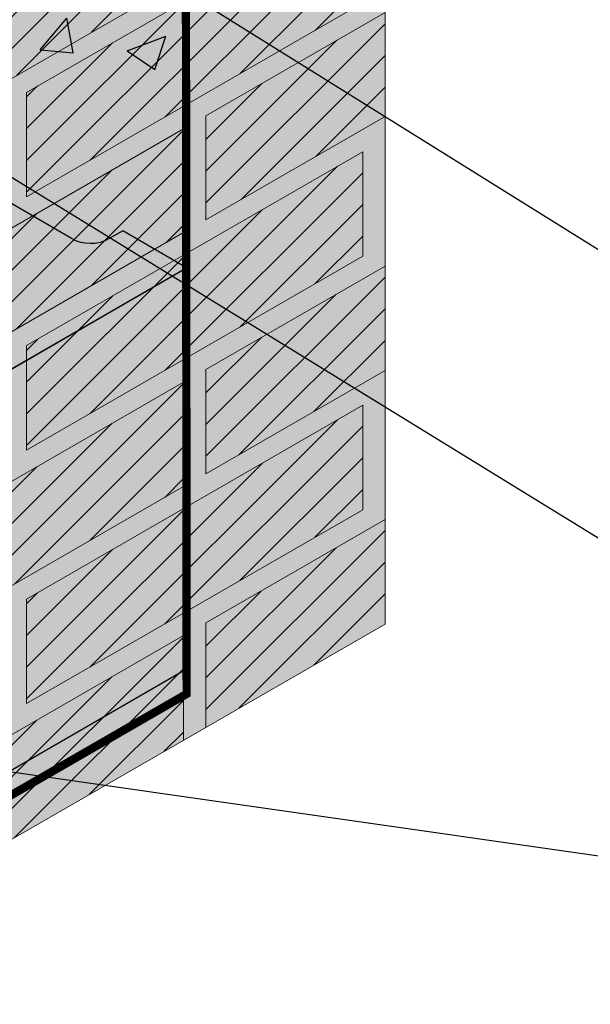
# Model space of a CAD drawing. Extents: x 461.6 to 512.6, y 59.2 to 125.2.
# Drawn here: x 489.2 to 494.3, y 101.7 to 110.7 of the extents above; entities that cross this region are included whole.
import ezdxf

# ---------------------------------------------------------------- set-up
doc = ezdxf.new("R2010")
doc.units = 0
doc.header["$LTSCALE"] = 1.5
doc.header["$MEASUREMENT"] = 0
doc.linetypes.add('DASHED2', pattern=[0.375, 0.25, -0.125])
doc.layers.add('brick', color=250, linetype='CONTINUOUS', lineweight=5)
for name, color, linetype in [('CMU', 250, 'CONTINUOUS'), ('SEALANT', 250, 'CONTINUOUS'), ('STRUCTURE', 250, 'CONTINUOUS'), ('TEXT', 7, 'CONTINUOUS'), ('Tyvek FA WB', 10, 'DASHED2')]:
    doc.layers.add(name, color=color, linetype=linetype)
doc.layers.add('grout', color=7, linetype='CONTINUOUS', true_color=0xdedede)
doc.styles.add('DETAILS', font='sanss___.ttf', dxfattribs={"height": 1})
doc.dimstyles.new('TYVEKDETAILS', dxfattribs={"dimscale": 6, "dimtxt": 1.5, "dimasz": 0.1, "dimexe": 0.75, "dimexo": 0.75, "dimgap": 0.75, "dimtad": 0, "dimtih": 1, "dimtoh": 1, "dimdec": 4, "dimzin": 0, "dimdsep": 46, "dimlunit": 4, "dimtxsty": 'DETAILS', "dimcen": 0.0625, "dimadec": 0, "dimazin": 0, "dimtfac": 1, "dimtdec": 4, "dimtofl": 0, "dimtmove": 0, "dimatfit": 3, "dimfxl": 1, "dimfrac": 2, "dimtolj": 1, "dimtzin": 0, "dimarcsym": 0})

# ---------------------------------------------------------------- blocks, each defined once
blk = doc.blocks.new('CMU 1')
at = {"layer": 'CMU', "true_color": 0x999999}
h = blk.add_hatch(color=253, dxfattribs=at)
h.paths.add_polyline_path([(-2.086725037279621, -2.078704454853892), (-0.5893729171156677, -2.950731254923674), (-0.589372917115668, 0.3432385556070017), (-0.4637755523471828, 0.4154692287356313, 0.5766598250187714), (-0.4632390283822863, 0.6121746223121286), (-2.086725037279621, 1.557659181509749)])
h.paths.add_polyline_path([(-0.5893729171156679, -3.293125080756624), (-2.220446049250313e-16, -3.63636363636364), (0, -5.551115123125783e-17), (-0.5893729171156679, 0.3432385556070014)])
h.paths.add_polyline_path([(-3.142318236415292, -1.806342708352269), (-2.552946776529893, -2.14958041529863), (-2.552946776529893, 1.486783221065011), (-3.142318236415292, 1.830020928011365)])
h.paths.add_polyline_path([(0.4731446707397708, 3.031712159773335), (0.4731446707397706, 0.954289278870867), (2.097717927910555, 1.888576555745954, 0.5766598250187529), (2.098254451875445, 2.085281949322457)], flags=0)
h.paths.add_polyline_path([(6.298366572977727, 3.63636363636364), (5.721254505214517, 3.972461727758542), (5.596473068759871, 3.900700292590778, -0.2685044473535544), (5.254953716652435, 3.90163180399243), (3.62762598347665, 4.849353703682119, -0.5764760975729153), (3.628108183434644, 5.046027835743473), (3.753680236783465, 5.118336148407032), (3.156048336562435, 5.466384564375019), (-3.142318236415292, 1.830020928011365), (-2.552946776529893, 1.48678322106501), (-2.428407361407825, 1.558496908365888, -0.2686522828219138), (-2.086725037279616, 1.557659181509746), (-0.4632390283822864, 0.6121746223121287, -0.5766598250187719), (-0.4637755523471828, 0.4154692287356313), (-0.5893729171156682, 0.3432385556070016), (0, 1.110223024625157e-16)])
h.paths.add_polyline_path([(3.045623019117102, 2.433887837672276, -0.2764907488938096), (2.695392116024887, 2.429635495245534), (1.069686930437627, 3.376412456892576, -0.5764760975728581), (1.070169130395605, 3.573086588953912), (2.703940694988891, 4.513863314053125, -0.2686522828219226), (3.045623019117102, 4.51302558719698)], flags=16)
h.paths.add_polyline_path([(2.097717927910555, 1.888576555745953), (0.4688014737604378, 0.9517915191294652, -0.2685044473535807), (0.127282121652972, 0.9527230305310987), (-1.496795097380356, 1.898551898242497, -0.5764760975728581), (-1.496312897422378, 2.095226030303833), (0.1314623466115654, 3.032549886629483, -0.2686522828219102), (0.4731446707397624, 3.031712159773342), (2.098254451875445, 2.085281949322458, -0.5766598250187581)], flags=16)
h.paths.add_polyline_path([(6.968335199123034, 6.781712159773364), (6.968335199123032, 4.704289278870864), (8.592908456293875, 5.638576555745954, 0.5766598250187557), (8.593444980258763, 5.835281949322457)], flags=0)
h.paths.add_polyline_path([(10.12281651185991, 8.599353703682148, -0.5764760975728788), (10.1232987118179, 8.796027835743468), (10.24887076516672, 8.868336148407039), (9.651238864945695, 9.216384564375034), (3.352872291967971, 5.58002092801138), (3.942243751853368, 5.236783221065025), (4.066783166975553, 5.308496908365936, -0.2686522828218588), (4.408465491103644, 5.30765918150976), (6.031951500000974, 4.362174622312158, -0.5766598250187764), (6.031414976036079, 4.165469228735645), (5.905817611267594, 4.093238555607016), (6.495190528383262, 3.75), (12.79355710136099, 7.386363636363653), (12.21644503359778, 7.722461727758557), (12.09166359714325, 7.650700292590825, -0.2685044473536042), (11.75014424503575, 7.651631803992444)])
h.paths.add_polyline_path([(9.540813547500363, 6.18388783767229, -0.2764907488938032), (9.190582644408156, 6.179635495245543), (7.56487745882089, 7.126412456892591, -0.5764760975728684), (7.565359658778871, 7.323086588953928), (9.19913122337216, 8.263863314053127, -0.268652282821916), (9.540813547500363, 8.263025587196982)], flags=16)
h.paths.add_polyline_path([(8.593444980258761, 5.835281949322458, -0.5766598250187661), (8.592908456293875, 5.638576555745953), (6.963992002143753, 4.701791519129463, -0.2685044473535797), (6.622472650036288, 4.702723030531101), (4.998395431002963, 5.648551898242497, -0.5764760975728631), (4.998877630960941, 5.845226030303833), (6.626652874994825, 6.782549886629511, -0.2686522828219093), (6.968335199123022, 6.781712159773372)], flags=16)
at = {"layer": 'CMU', "true_color": 0xf7f7f7}
h = blk.add_hatch(color=7, dxfattribs=at)
h.paths.add_polyline_path([(6.298366572977727, 3.63636363636364), (5.721254505214517, 3.972461727758542), (5.596473068759906, 3.900700292590798, -0.2685044473535811), (5.254953716652437, 3.90163180399243), (3.627625983476662, 4.849353703682112, -0.5764760975728828), (3.62810818343462, 5.046027835743459), (3.753680236783453, 5.118336148407039), (3.156048336562435, 5.466384564375019), (-3.142318236415292, 1.830020928011365), (-2.552946776529893, 1.486783221065011), (-2.428407361407778, 1.558496908365882, -0.2686522828219052), (-2.086725037279621, 1.557659181509749), (-0.4632390283823042, 0.6121746223121391, -0.5766598250187527), (-0.4637755523471583, 0.4154692287356454), (-0.5893729171156679, 0.3432385556070017), (0, 0)])
h.paths.add_polyline_path([(0.4688014737604362, 0.9517915191294577, -0.2685044473535838), (0.1272821216529678, 0.9527230305310894), (-1.496795097380357, 1.898551898242488, -0.5764760975728616), (-1.496312897422342, 2.095226030303834), (0.1314623466115563, 3.032549886629482, -0.2686522828219097), (0.4731446707397708, 3.031712159773335), (2.098254451875448, 2.085281949322464, -0.5766598250187535), (2.097717927910594, 1.888576555745942)], flags=16)
h.paths.add_polyline_path([(1.069686930437626, 3.376412456892567, -0.576476097572857), (1.070169130395584, 3.573086588953913), (2.703940694988887, 4.513863314053125, -0.2694277140723511), (3.046474369737552, 4.512528128079225), (4.667214618413993, 3.56235432275551, -0.5756966799367119), (4.66639431090897, 3.365814748884915), (3.036911468132359, 2.428703983843889, -0.2685044473535858), (2.695392116024834, 2.429635495245535)], flags=16)
h.paths.add_polyline_path([(12.79355710136099, 7.386363636363654), (12.21644503359778, 7.722461727758557), (12.09166359714322, 7.650700292590813, -0.2685044473535819), (11.75014424503576, 7.651631803992444), (10.12281651185992, 8.59935370368214, -0.5764760975728495), (10.12329871181788, 8.796027835743459), (10.24887076516671, 8.868336148407039), (9.651238864945697, 9.216384564375034), (3.352872291967969, 5.580020928011379), (3.942243751853368, 5.236783221065025), (4.066783166975483, 5.30849690836591, -0.2686522828219067), (4.408465491103641, 5.307659181509763), (6.031951500000957, 4.362174622312168, -0.5766598250187543), (6.031414976036103, 4.16546922873566), (5.905817611267594, 4.093238555607016), (6.495190528383262, 3.75)])
h.paths.add_polyline_path([(6.622472650036286, 4.702723030531104), (4.998395431002962, 5.648551898242488, -0.5764760975728592), (4.998877630960919, 5.845226030303834), (6.626652874994875, 6.782549886629511, -0.2686522828219124), (6.968335199123032, 6.781712159773363), (8.593444980258766, 5.835281949322464, -0.5766598250187522), (8.592908456293856, 5.638576555745942), (6.963992002143755, 4.701791519129472, -0.2685044473535796)], flags=16)
h.paths.add_polyline_path([(7.564877458820888, 7.126412456892581, -0.5764760975728592), (7.565359658778846, 7.323086588953927), (9.199131223372206, 8.263863314053125, -0.2694277140723502), (9.541664898120814, 8.262528128079225), (11.16240514679731, 7.312354322755525, -0.5756966799367076), (11.16158483929229, 7.115814748884929), (9.532101996515621, 6.178703983843903, -0.2685044473535834), (9.190582644408153, 6.179635495245535)], flags=16)
at = {"layer": 'CMU', "true_color": 0xdedede}
h = blk.add_hatch(color=254, dxfattribs=at)
h.paths.add_polyline_path([(6.495190528383262, 3.75), (6.495190528383262, 0.113636363636374), (12.79355710136099, 3.750000000000014), (12.79355710136099, 7.386363636363654)])
h.paths.add_polyline_path([(0, 0), (0, -3.636363636363639), (6.298366572977727, 0), (6.298366572977727, 3.63636363636364)])
at = {"layer": 'CMU', "true_color": 0x8f8f8f}
h = blk.add_hatch(color=252, dxfattribs=at)
h.paths.add_polyline_path([(-2.086725037279631, -2.078704454853886, 0.268652282821934), (-2.428407361407862, -2.077866727997759), (-2.552946776529893, -2.14958041529863), (-2.552946776529893, -2.376853142571392), (-2.428407361407837, -2.305139455270514, -0.2686522828219235), (-2.086725037279618, -2.305977182126648), (-0.5893729171156679, -3.178003982196437), (-0.5893729171156679, -2.950731254923674)])
h.paths.add_polyline_path([(2.220446049250313e-16, -3.863636363636409, -0.5078129039791671), (5.551115123125783e-15, -3.636363636363644), (-0.5893729171156676, -3.293125080756624), (-0.5893729171156676, -3.520397808029389)])
h.paths.add_polyline_path([(3.050771308786068, -2.102272727272748), (6.298366572977727, -0.2272727272727195), (9.54596183716933, 1.647727272727309), (12.79355710136099, 3.522727272727324), (12.79355710136099, 3.750000000000015), (6.495190528383262, 0.1136363636363731), (6.495190528383262, 3.75), (6.298366572977727, 3.63636363636364), (6.298366572977727, 0), (4.551914400963142e-14, -3.636363636363614, 0.5078129039792781), (-2.220446049250313e-16, -3.863636363636409)])
h.paths.add_polyline_path([(-3.142318236415292, -1.806342708352268), (-3.142318236415292, -2.033615435625038), (-2.552946776529893, -2.376853142571391), (-2.552946776529893, -2.14958041529863)])
h.paths.add_polyline_path([(3.942243751853368, 5.226916913322497), (3.753680236783452, 5.118336148407024), (3.753680236783453, 4.775942322574057), (3.942243751853368, 4.666126844676759)])
at = {"layer": 'CMU'}
for p, q in [((12.79355710136099, 7.386363636363654), (12.21644503359778, 7.722461727758557)), ((6.495190528383262, 3.75), (12.79355710136099, 7.386363636363654)), ((6.495190528383262, 0.113636363636374), (12.79355710136099, 3.750000000000014)), ((6.495190528383262, 0.113636363636374), (12.79355710136099, 3.750000000000014)), ((12.79355710136099, 3.522727272727323), (9.54596183716933, 1.647727272727309))]:
    blk.add_line(p, q, dxfattribs=at)
blk.add_lwpolyline([(12.21644503359778, 7.722461727758557), (12.09166359714322, 7.650700292590813, -0.2685044473535833), (11.75014424503576, 7.651631803992444), (10.12281651185992, 8.59935370368214, -0.5764760975728681), (10.12329871181788, 8.796027835743459), (10.24887076516671, 8.868336148407039)], format="xyb", dxfattribs=at)
for points in [[(6.495190528383262, 3.75), (12.79355710136099, 7.386363636363654)], [(12.79355710136099, 7.386363636363654), (12.79355710136099, 3.522727272727323)]]:
    blk.add_lwpolyline(points, dxfattribs=at)
blk = doc.blocks.new('brick 2')
at = {"layer": 'brick'}
h = blk.add_hatch(color=15, dxfattribs=at)
h.paths.add_polyline_path([(-11.57456249991549, -19.33563549091285), (-12.99599999995769, -20.15630281419844), (-12.9959999999578, -21.1039278141986), (-11.57456249991537, -20.28424613864017)])
h.paths.add_polyline_path([(-8.32556249991535, -18.41068802313397), (-8.325562499915463, -17.45982446631571), (-11.37149999991539, -19.21839730187546), (-11.3714999999155, -20.1671487564211)])
h.paths.add_polyline_path([(-5.076562499915326, -16.53712990762776), (-5.07656249991544, -15.58701732050646), (-8.122499999915362, -17.34559015606621), (-8.122499999915476, -18.2935906409149)])
h.paths.add_polyline_path([(-1.827562499910755, -14.66357179211894), (-1.827562499910869, -13.7142101746946), (-4.873499999910791, -15.47278301025433), (-4.873499999910905, -16.42003252540609)])
h.paths.add_polyline_path([(2.273736754432321e-13, -12.66207035219799), (-1.62449999990622, -13.59997586444247), (-1.624499999906334, -14.54647440989726), (2.273736754432321e-13, -13.60969535219805)])
h.paths.add_polyline_path([(-0.2030624999530346, -12.57324216242101), (-0.2030624999530346, -11.6256171624208), (-3.248999999953071, -13.38418999798087), (-3.248999999953071, -14.33181499798089)])
h.paths.add_polyline_path([(-3.452062499957606, -14.44905318702077), (-3.452062499957719, -13.50142818702076), (-6.497999999957642, -15.26000102258051), (-6.497999999957756, -16.20762602258053)])
h.paths.add_polyline_path([(-6.701062499957629, -16.32486421161791), (-6.701062499957743, -15.3772392116179), (-9.746999999957666, -17.13581204717765), (-9.74699999995778, -18.08343704717767)])
h.paths.add_polyline_path([(-9.950062499957653, -18.20067523621505), (-9.950062499957767, -17.25305023621505), (-12.99599999995769, -19.01162307177479), (-12.9959999999578, -19.95924807177482)])
h.paths.add_polyline_path([(-8.325562499957755, -16.10907834512861), (-8.325562499957869, -15.16145334512861), (-11.37149999995779, -16.92002618068835), (-11.3714999999579, -17.86765118068837)])
h.paths.add_polyline_path([(-5.076562499957731, -14.23627119931936), (-5.076562499957845, -13.28864619931936), (-8.122499999957768, -15.04721903487911), (-8.122499999957881, -15.99484403487912)])
h.paths.add_polyline_path([(-1.82756249995316, -12.36346405350749), (-1.827562499953274, -11.4158390535075), (-4.873499999953196, -13.17441188906723), (-4.87349999995331, -14.12203688906726)])
h.paths.add_polyline_path([(2.273736754432321e-13, -11.3113242309864), (2.273736754432321e-13, -10.36369923098641), (-1.624499999948625, -11.30160474325537), (-1.624499999948739, -12.24922974325538)])
h.paths.add_polyline_path([(-0.2030624999954398, -9.327246041233693), (-3.248999999995476, -11.0858188767936), (-3.248999999995476, -12.03344387679378), (-0.2030624999954398, -10.27487104123391)])
h.paths.add_polyline_path([(2.273736754432321e-13, -9.006945352199168), (1.13686837721616e-13, -8.063824136363976), (-1.624499999995578, -9.00172964866006), (-1.624499999995578, -9.944850864495223)])
h.paths.add_polyline_path([(-0.2030624999999873, -7.977999825401412), (-0.2030624999999873, -7.030374825401424), (-3.249000000000024, -8.788947660961156), (-3.249000000000024, -9.736572660961187)])
h.paths.add_polyline_path([(1.13686837721616e-13, -6.710074136363957), (1.13686837721616e-13, -5.762449136363969), (-1.624499999995578, -6.700354648659953), (-1.624499999995578, -7.647979648659984)])
h.paths.add_polyline_path([(-0.2030624999999873, -5.673620946613511), (-0.2030624999999873, -4.725995946613452), (-3.248999999995476, -6.484568782170584), (-3.248999999995476, -7.432193782170657)])
h.paths.add_polyline_path([(1.13686837721616e-13, -3.458070257576026), (-1.624499999995578, -4.395975769872024), (-1.624499999995578, -5.343600769872054), (1.13686837721616e-13, -4.405695257575999)])
h.paths.add_polyline_path([(-0.2030624999999873, -2.424620946613388), (-3.249000000000024, -4.183193782173134), (-3.249000000000024, -5.130818782173165), (-0.2030624999999873, -3.372245946613376)])
h.paths.add_polyline_path([(0, -2.101316378787956), (0, -1.153691378788153), (-1.624500000000012, -2.09159689108661), (-1.624499999999898, -3.039221891086427)])
h.paths.add_polyline_path([(0, -0.9476250000001443), (0, 0), (-3.045937500000036, -1.758572835559804), (-3.045937499999923, -2.706197835559905)])
h.paths.add_polyline_path([(-1.827562499999999, -3.162467837699793), (-1.827562500000113, -2.214842837699806), (-3.800014695071013, -3.353638643487685), (-3.800014695071127, -4.301263643487758)])
h.paths.add_polyline_path([(-3.452062500000011, -4.303435849998209), (-4.079219085890372, -4.668528752474614), (-4.079219085890486, -5.613149873686154), (-3.452062500000011, -5.25106084999824)])
h.paths.add_polyline_path([(-1.827562500000113, -5.460838958912049), (-1.827562500000113, -4.513213958912033), (-4.870898564664117, -6.270284855080192), (-4.87089856466423, -7.217909855080308)])
h.paths.add_polyline_path([(-3.452062499995463, -7.549431971207852), (-3.452062499995577, -6.601806971207978), (-6.498000000000047, -8.360379806770354), (-6.498000000000047, -9.30800480677027)])
h.paths.add_polyline_path([(-1.827562500000113, -7.762213958912113), (-1.827562500000113, -6.814588958912111), (-4.873500000000149, -8.573161794471858), (-4.873500000000149, -9.520786794471888)])
h.paths.add_polyline_path([(-5.076562500000136, -9.641028862297034), (-5.076562500000136, -8.690399983509323), (-6.498000000021307, -9.511067306782863), (-7.404664139102124, -10.04053784912132), (-7.40466413910201, -10.98515897033332)])
h.paths.add_polyline_path([(-6.701062500000148, -11.72962187459562), (-6.701062500000148, -10.78199687459559), (-8.513232534891472, -11.82825373205756), (-8.513232534891358, -12.77587873205745)])
h.paths.add_polyline_path([(-8.32556250000016, -12.87058988689422), (-8.952719085886088, -13.23267891057951), (-8.952719085885974, -14.1773000317915), (-8.32556250000016, -13.81521100810627)])
h.paths.add_polyline_path([(-6.701062500000035, -14.0264930904308), (-6.701062500000148, -13.07886809043082), (-9.747000000000071, -14.83744092599055), (-9.747000000000185, -15.78506592599065)])
h.paths.add_polyline_path([(-3.452062500000011, -12.15068206583366), (-3.452062500000011, -11.20305706583356), (-6.498000000000047, -12.96162990139347), (-6.498000000000047, -13.90925490139354)])
h.paths.add_polyline_path([(-5.076562500000136, -11.93790007813226), (-5.076562500000136, -10.99477886229712), (-8.122500000000173, -12.75335169785691), (-8.122500000000173, -13.69647291369205)])
h.paths.add_polyline_path([(-3.452062500000011, -9.850806971210659), (-3.452062500000011, -8.903181971210657), (-6.498000000000047, -10.6617548067704), (-6.498000000000047, -11.60937980677043)])
h.paths.add_polyline_path([(-1.827562499995565, -10.05908517474471), (-1.827562499995565, -9.118967837697383), (-4.873499999995602, -10.87754067325717), (-4.873499999995602, -11.81765801030448)])
h = blk.add_hatch(dxfattribs=at)
h.set_pattern_fill('ANSI31', color=256, scale=1.6245, style=0)
h.set_pattern_definition([(45, (-550.7803861030332, -110.4392679249953), (-0.1435868707546933, 0.1435868707546933), [])])
h.paths.add_polyline_path([(-11.57456249991549, -19.33563549091285), (-12.99599999995769, -20.15630281419844), (-12.9959999999578, -21.1039278141986), (-11.57456249991537, -20.28424613864017)])
h.paths.add_polyline_path([(-8.32556249991535, -18.41068802313397), (-8.325562499915463, -17.45982446631571), (-11.37149999991539, -19.21839730187546), (-11.3714999999155, -20.1671487564211)])
h.paths.add_polyline_path([(-5.076562499915326, -16.53712990762776), (-5.07656249991544, -15.58701732050646), (-8.122499999915362, -17.34559015606621), (-8.122499999915476, -18.2935906409149)])
h.paths.add_polyline_path([(-1.827562499910755, -14.66357179211894), (-1.827562499910869, -13.7142101746946), (-4.873499999910791, -15.47278301025433), (-4.873499999910905, -16.42003252540609)])
h.paths.add_polyline_path([(2.273736754432321e-13, -12.66207035219799), (-1.62449999990622, -13.59997586444247), (-1.624499999906334, -14.54647440989726), (2.273736754432321e-13, -13.60969535219805)])
h.paths.add_polyline_path([(-0.2030624999530346, -12.57324216242101), (-0.2030624999530346, -11.6256171624208), (-3.248999999953071, -13.38418999798087), (-3.248999999953071, -14.33181499798089)])
h.paths.add_polyline_path([(-3.452062499957606, -14.44905318702077), (-3.452062499957719, -13.50142818702076), (-6.497999999957642, -15.26000102258051), (-6.497999999957756, -16.20762602258053)])
h.paths.add_polyline_path([(-6.701062499957629, -16.32486421161791), (-6.701062499957743, -15.3772392116179), (-9.746999999957666, -17.13581204717765), (-9.74699999995778, -18.08343704717767)])
h.paths.add_polyline_path([(-9.950062499957653, -18.20067523621505), (-9.950062499957767, -17.25305023621505), (-12.99599999995769, -19.01162307177479), (-12.9959999999578, -19.95924807177482)])
h.paths.add_polyline_path([(-8.325562499957755, -16.10907834512861), (-8.325562499957869, -15.16145334512861), (-11.37149999995779, -16.92002618068835), (-11.3714999999579, -17.86765118068837)])
h.paths.add_polyline_path([(-5.076562499957731, -14.23627119931936), (-5.076562499957845, -13.28864619931936), (-8.122499999957768, -15.04721903487911), (-8.122499999957881, -15.99484403487912)])
h.paths.add_polyline_path([(-1.82756249995316, -12.36346405350749), (-1.827562499953274, -11.4158390535075), (-4.873499999953196, -13.17441188906723), (-4.87349999995331, -14.12203688906726)])
h.paths.add_polyline_path([(2.273736754432321e-13, -11.3113242309864), (2.273736754432321e-13, -10.36369923098641), (-1.624499999948625, -11.30160474325537), (-1.624499999948739, -12.24922974325538)])
h.paths.add_polyline_path([(-0.2030624999954398, -9.327246041233693), (-3.248999999995476, -11.0858188767936), (-3.248999999995476, -12.03344387679378), (-0.2030624999954398, -10.27487104123391)])
h.paths.add_polyline_path([(2.273736754432321e-13, -9.006945352199168), (1.13686837721616e-13, -8.063824136363976), (-1.624499999995578, -9.00172964866006), (-1.624499999995578, -9.944850864495223)])
h.paths.add_polyline_path([(-0.2030624999999873, -7.977999825401412), (-0.2030624999999873, -7.030374825401424), (-3.249000000000024, -8.788947660961156), (-3.249000000000024, -9.736572660961187)])
h.paths.add_polyline_path([(1.13686837721616e-13, -6.710074136363957), (1.13686837721616e-13, -5.762449136363969), (-1.624499999995578, -6.700354648659953), (-1.624499999995578, -7.647979648659984)])
h.paths.add_polyline_path([(-0.2030624999999873, -5.673620946613511), (-0.2030624999999873, -4.725995946613452), (-3.248999999995476, -6.484568782170584), (-3.248999999995476, -7.432193782170657)])
h.paths.add_polyline_path([(1.13686837721616e-13, -3.458070257576026), (-1.624499999995578, -4.395975769872024), (-1.624499999995578, -5.343600769872054), (1.13686837721616e-13, -4.405695257575999)])
h.paths.add_polyline_path([(-0.2030624999999873, -2.424620946613388), (-3.249000000000024, -4.183193782173134), (-3.249000000000024, -5.130818782173165), (-0.2030624999999873, -3.372245946613376)])
h.paths.add_polyline_path([(0, -2.101316378787956), (0, -1.153691378788153), (-1.624500000000012, -2.09159689108661), (-1.624499999999898, -3.039221891086427)])
h.paths.add_polyline_path([(0, -0.9476250000001443), (0, 0), (-3.045937500000036, -1.758572835559804), (-3.045937499999923, -2.706197835559905)])
h.paths.add_polyline_path([(-1.827562499999999, -3.162467837699793), (-1.827562500000113, -2.214842837699806), (-3.800014695071013, -3.353638643487685), (-3.800014695071127, -4.301263643487758)])
h.paths.add_polyline_path([(-3.452062500000011, -4.303435849998209), (-4.079219085890372, -4.668528752474614), (-4.079219085890486, -5.613149873686154), (-3.452062500000011, -5.25106084999824)])
h.paths.add_polyline_path([(-1.827562500000113, -5.460838958912049), (-1.827562500000113, -4.513213958912033), (-4.870898564664117, -6.270284855080192), (-4.87089856466423, -7.217909855080308)])
h.paths.add_polyline_path([(-3.452062499995463, -7.549431971207852), (-3.452062499995577, -6.601806971207978), (-6.498000000000047, -8.360379806770354), (-6.498000000000047, -9.30800480677027)])
h.paths.add_polyline_path([(-1.827562500000113, -7.762213958912113), (-1.827562500000113, -6.814588958912111), (-4.873500000000149, -8.573161794471858), (-4.873500000000149, -9.520786794471888)])
h.paths.add_polyline_path([(-5.076562500000136, -9.641028862297034), (-5.076562500000136, -8.690399983509323), (-6.498000000021307, -9.511067306782863), (-7.404664139102124, -10.04053784912132), (-7.40466413910201, -10.98515897033332)])
h.paths.add_polyline_path([(-6.701062500000148, -11.72962187459562), (-6.701062500000148, -10.78199687459559), (-8.513232534891472, -11.82825373205756), (-8.513232534891358, -12.77587873205745)])
h.paths.add_polyline_path([(-8.32556250000016, -12.87058988689422), (-8.952719085886088, -13.23267891057951), (-8.952719085885974, -14.1773000317915), (-8.32556250000016, -13.81521100810627)])
h.paths.add_polyline_path([(-6.701062500000035, -14.0264930904308), (-6.701062500000148, -13.07886809043082), (-9.747000000000071, -14.83744092599055), (-9.747000000000185, -15.78506592599065)])
h.paths.add_polyline_path([(-3.452062500000011, -12.15068206583366), (-3.452062500000011, -11.20305706583356), (-6.498000000000047, -12.96162990139347), (-6.498000000000047, -13.90925490139354)])
h.paths.add_polyline_path([(-5.076562500000136, -11.93790007813226), (-5.076562500000136, -10.99477886229712), (-8.122500000000173, -12.75335169785691), (-8.122500000000173, -13.69647291369205)])
h.paths.add_polyline_path([(-3.452062500000011, -9.850806971210659), (-3.452062500000011, -8.903181971210657), (-6.498000000000047, -10.6617548067704), (-6.498000000000047, -11.60937980677043)])
h.paths.add_polyline_path([(-1.827562499995565, -10.05908517474471), (-1.827562499995565, -9.118967837697383), (-4.873499999995602, -10.87754067325717), (-4.873499999995602, -11.81765801030448)])
at = {"layer": 'grout'}
h = blk.add_hatch(color=256, dxfattribs=at)
h.paths.add_polyline_path([(-1.624499999995578, -6.700354648659953), (1.13686837721616e-13, -5.762449136363969), (1.13686837721616e-13, -4.405695257575999), (-1.624499999995578, -5.343600769872054), (-1.624499999995578, -4.395975769872024), (1.13686837721616e-13, -3.458070257576026), (0, -2.101316378788027), (-1.624499999999898, -3.039221891086427), (-1.624500000000012, -2.09159689108661), (0, -1.153691378788153), (0, -0.9476250000001301), (-3.045937500000946, -2.706197835560488, 0.5338218473037977), (-3.038034858544165, -2.913709379751836), (-1.827562500000113, -2.214842837699806), (-1.827562499999999, -3.162467837699793), (-3.800014694196079, -4.301263642982533, 0.5174160948302897), (-3.797793525986549, -4.50469969158631), (-3.452062500000011, -4.303435849998209), (-3.452062500000011, -5.25106084999824), (-4.079219085886734, -5.613149873683966, 0.5020874115184362), (-4.081124337986466, -5.814308492708861), (-1.827562500000113, -4.513213958912033), (-1.827562500000113, -5.460838958912049), (-4.861120112914023, -7.214632356074532, 0.5466030512871745), (-4.870766810634905, -7.420896286856077), (-3.452062499995577, -6.601806971207978), (-3.452062499995463, -7.549431971207852), (-6.488135537465723, -9.304666996873905, 0.5459396446244763), (-6.497999999999934, -9.511067306770428), (-5.076562500000136, -8.690399983509323), (-5.076562500000136, -9.641028862297034), (-7.40466413910201, -10.98515897033332), (-7.40466413910201, -10.98816284912128), (-7.406930121498135, -10.98685104011106, 0.5021890440259839), (-7.404379825632645, -11.18805732187529), (-6.701062500000148, -10.78199687459559), (-6.701062500000148, -11.72962187459562), (-8.513232534891358, -12.77587873205745), (-8.513232534891358, -12.77888261084546), (-8.515498517286915, -12.77757080183562, 0.5021890440129751), (-8.512948221417332, -12.97877708359668), (-8.32556250000016, -12.87058988689422), (-8.32556250000016, -13.81521100810627), (-8.942688894834532, -14.1738453572672, 0.5412353934030182), (-8.954021560254205, -14.3796146103417), (-6.701062500000148, -13.07886809043082), (-6.701062500000035, -14.0264930904308), (-9.749597917084884, -15.7865658341188, 0.505928787725445), (-9.752206393701272, -15.98512658121911), (-8.325562499957869, -15.16145334512861), (-8.325562499957755, -16.10907834512861), (-11.37409791704306, -17.86915108881679, 0.516476071052289), (-11.3714761475876, -18.07370378830397), (-9.950062499957767, -17.25305023621505), (-9.950062499957653, -18.20067523621505), (-12.99599999995792, -19.95924807177489, 0.5236896204939147), (-12.99599999995769, -20.15630281419844), (-11.57456249991549, -19.33563549091285), (-11.57456249991537, -20.28424613864017), (-11.3714999999155, -20.1671487564211), (-11.37149999991539, -19.21839730187546), (-8.325562499915463, -17.45982446631571), (-8.32556249991535, -18.41068802313397), (-8.122499999915476, -18.2935906409149), (-8.122499999915362, -17.34559015606621), (-5.07656249991544, -15.58701732050646), (-5.076562499915326, -16.53712990762777), (-4.873499999910905, -16.42003252540609), (-4.873499999910791, -15.47278301025433), (-1.827562499910869, -13.7142101746946), (-1.827562499910755, -14.66357179211894), (-1.624499999906334, -14.54647440989726), (-1.62449999990622, -13.59997586444247), (2.273736754432321e-13, -12.66207035219799), (2.273736754432321e-13, -11.51438673098538), (2.273736754432321e-13, -11.3113242309864), (-1.624499999948739, -12.24922974325538), (-1.624499999948625, -11.30160474325537), (2.273736754432321e-13, -10.36369923098641), (2.273736754432321e-13, -9.006945352199153), (-1.624499999995578, -9.944850864495223), (-1.624499999995578, -9.001729648660074), (1.13686837721616e-13, -8.063824136363976), (1.13686837721616e-13, -6.710074136363957), (-1.624499999995578, -7.647979648659984)])
h.paths.add_polyline_path([(-3.248999999995476, -6.484568782170584), (-0.2030624999999873, -4.725995946613452), (-0.2030624999999873, -5.673620946613511), (-3.248999999995476, -7.432193782170657)], flags=16)
h.paths.add_polyline_path([(-1.827562500000113, -6.814588958912111), (-1.827562500000113, -7.762213958912113), (-4.873500000000149, -9.520786794471888), (-4.873500000000149, -8.573161794471858)], flags=16)
h.paths.add_polyline_path([(-0.2030624999999873, -7.030374825401424), (-0.2030624999999873, -7.977999825401412), (-3.249000000000024, -9.736572660961187), (-3.249000000000024, -8.788947660961156)], flags=16)
h.paths.add_polyline_path([(-3.249000000000024, -5.130818782173165), (-3.249000000000024, -4.183193782173134), (-0.2030624999999873, -2.424620946613388), (-0.2030624999999873, -3.372245946613376)], flags=16)
h.paths.add_polyline_path([(-3.452062500000011, -8.903181971210657), (-3.452062500000011, -9.850806971210659), (-6.498000000000047, -11.60937980677043), (-6.498000000000047, -10.66475868555825), (-6.498000000000047, -10.6617548067704)], flags=16)
h.paths.add_polyline_path([(-1.827562499995565, -9.118967837697383), (-1.827562499995565, -10.05908517474471), (-4.873499999995602, -11.81765801030448), (-4.873499999995602, -10.87754067325719)], flags=16)
h.paths.add_polyline_path([(-0.2030624999954398, -9.327246041233693), (-0.2030624999954398, -10.27487104123391), (-3.248999999995476, -12.03344387679378), (-3.248999999995476, -11.0858188767936)], flags=16)
h.paths.add_polyline_path([(-3.452062500000011, -11.20305706583356), (-3.452062500000011, -12.15068206583366), (-6.498000000000047, -13.90925490139354), (-6.498000000000047, -12.96162990139347)], flags=16)
h.paths.add_polyline_path([(-5.076562500000136, -10.99477886229712), (-5.076562500000136, -11.93790007813226), (-8.122500000000173, -13.69647291369205), (-8.122500000000173, -12.75335169785691)], flags=16)
h.paths.add_polyline_path([(-1.827562499953274, -11.4158390535075), (-1.82756249995316, -12.36346405350749), (-4.87349999995331, -14.12203688906726), (-4.873499999953196, -13.17441188906723)], flags=16)
h.paths.add_polyline_path([(-0.2030624999530346, -11.6256171624208), (-0.2030624999530346, -12.57324216242101), (-3.248999999953071, -14.33181499798089), (-3.248999999953071, -13.38418999798087)], flags=16)
h.paths.add_polyline_path([(-3.452062499957719, -13.50142818702076), (-3.452062499957606, -14.44905318702077), (-6.497999999957756, -16.20762602258053), (-6.497999999957642, -15.26000102258051)], flags=16)
h.paths.add_polyline_path([(-5.076562499957845, -13.28864619931936), (-5.076562499957731, -14.23627119931936), (-8.122499999957881, -15.99484403487912), (-8.122499999957768, -15.04721903487911)], flags=16)
h.paths.add_polyline_path([(-6.701062499957743, -15.3772392116179), (-6.701062499957629, -16.32486421161791), (-9.74699999995778, -18.08343704717767), (-9.746999999957666, -17.13581204717765)], flags=16)
at = {"layer": 'brick', "linetype": 'Continuous'}
for p, q in [((2.273736754432321e-13, -11.56211284114171), (0, 0)), ((-1.624499999995578, -9.944850864495223), (-1.624499999995578, -9.001729648660074)), ((1.13686837721616e-13, -9.006945352199196), (-1.624499999995578, -9.944850864495223)), ((-1.827562499995565, -9.118967837697383), (-1.827562499995565, -10.05908517474471)), ((-3.248999999995476, -11.0858188767936), (-0.2030624999954398, -9.327246041233693)), ((-0.2030624999954398, -9.327246041233693), (-0.2030624999954398, -10.27487104123391)), ((-1.827562499995565, -10.05908517474471), (-4.873499999995602, -11.81765801030448)), ((-0.2030624999954398, -10.27487104123391), (-3.248999999995476, -12.03344387679378)), ((-1.624499999948625, -11.30160474325537), (2.273736754432321e-13, -10.3636992309864)), ((-3.248999999995476, -12.03344387679378), (-3.248999999995476, -11.08581887679377)), ((-1.624499999948739, -12.24922974325538), (-1.624499999948625, -11.30160474325537)), ((-1.624499999948739, -12.24922974325538), (2.273736754432321e-13, -11.3113242309864)), ((-4.873499999953196, -13.17441188906723), (-1.827562499953274, -11.4158390535075)), ((-1.827562499953274, -11.4158390535075), (-1.82756249995316, -12.36346405350749)), ((-0.2030624999530346, -11.6256171624208), (-0.2030624999530346, -12.57324216242101)), ((-1.82756249995316, -12.36346405350749), (-4.87349999995331, -14.12203688906726)), ((-0.2030624999530346, -12.57324216242101), (-3.248999999953071, -14.33181499798089)), ((-1.62449999990622, -13.59997586444247), (4.263256414560601e-11, -12.6620703521735)), ((-3.248999999953071, -14.33181499798089), (-3.248999999953071, -13.38418999798087)), ((-1.624499999906334, -14.54647440989726), (-1.62449999990622, -13.59997586444247)), ((-4.873499999910791, -15.47278301025433), (-1.827562499910869, -13.7142101746946)), ((-1.827562499910869, -13.7142101746946), (-1.827562499910755, -14.66357179211893))]:
    blk.add_line(p, q, dxfattribs=at)
for points in [[(-1.827562499995565, -6.814588958909482), (-1.827562499995565, -7.762213958909484), (-4.873499999995602, -9.52078679446926), (-4.873499999995602, -8.573161794469229), (-1.827562499995565, -6.814588958909482)], [(-3.249000000000024, -8.788947660961114), (-0.2030624999999873, -7.030374825401353)], [(-0.2030624999954398, -7.030374825398795), (-0.2030624999954398, -7.977999825398783), (-3.248999999995476, -9.736572660958558), (-3.248999999995476, -8.788947660958527), (-0.2030624999954398, -7.030374825398795)], [(-3.249000000000024, -9.736572660961158), (-0.2030624999999873, -7.977999825401383)], [(-1.624500000004105, -9.001729648664991), (1.13686837721616e-13, -8.063824136364005)], [(-3.249000000000024, -8.788947660961142), (-3.249000000000024, -9.736572660961158)], [(-3.249000000000024, -8.788947661064128), (-3.249000000000024, -9.73657266106413)], [(-1.624500000000012, -9.944850864497809), (1.13686837721616e-13, -9.006945352199168)], [(-1.827562499999885, -9.118967837699884), (-1.827562499995565, -10.05908517474471), (-4.873499999995602, -11.81765801030448), (-4.873500000004128, -10.8775406732621)], [(-4.873500000004128, -10.8775406732621), (-1.827562499999885, -9.118967837699884)], [(2.273736754432321e-13, -11.51438673098538), (2.273736754432321e-13, -13.60969535219805)], [(-3.248999999953071, -13.38418999798087), (-0.2030624999530346, -11.6256171624208)], [(-12.99599999995769, -21.10392781419853), (4.263256414560601e-11, -13.60969535217359)]]:
    blk.add_lwpolyline(points, dxfattribs=at)

msp = doc.modelspace()

# ---------------------------------------------------------------- hatches: boundary and pattern name
at = {"layer": 'STRUCTURE', "true_color": 0xebebeb}
h = msp.add_hatch(color=7, dxfattribs=at)
h.paths.add_polyline_path([(472.3683982386568, 107.9118630460863), (472.3683982386568, 104.2062269260995), (477.8730854548769, 101.0280942800101), (477.873085454877, 104.7337303999969)])
h.paths.add_polyline_path([(477.873085454877, 104.7337303999969), (477.8730854548769, 101.0280942800101), (490.6529570613306, 108.4065565922051), (490.6529570613306, 112.112192712192)])
at = {"layer": 'STRUCTURE'}
h = msp.add_hatch(dxfattribs=at)
h.set_pattern_fill('AR-CONC', color=256, scale=0.4999999999999999, style=0)
h.set_pattern_definition([(49.99999999999999, (-19.46985984127332, -0.5092289358152442), (3.586300913003767, -0.3137606749129755), [0.3749999999999999, -4.124999999999999]), (355, (-19.46985984127332, -0.5092289358152442), (-0.6937566680649999, 3.760960668500059), [0.2999999999999999, -3.299999999999999]), (100.4514, (-19.17100144127332, -0.5353756358152442), (2.892546908570107, 3.447197710304768), [0.3187009499999999, -3.505710559999998]), (46.18420000000001, (-19.46985984127332, 0.4907710641847557), (5.336205243128221, -0.8275950716450903), [0.5624999999999999, -6.187499999999999]), (96.6356, (-19.02517611627332, 0.4218045291847556), (4.673313527743516, 4.870589354502208), [0.4780514399999998, -5.258564999999996]), (351.1842, (-19.46985984127332, 0.4907710641847557), (4.673309725668135, 4.870593004626622), [0.45, -4.949999999999999]), (21, (-18.96985984127332, 0.2407710641847557), (2.984535260592308, -2.013094453326694), [0.3749999999999999, -4.124999999999999]), (326.0000000000001, (-18.96985984127332, 0.2407710641847557), (1.216576659607908, 3.625750225234265), [0.2999999999999999, -3.299999999999999]), (71.4514, (-18.72114867627332, 0.07301303418475569), (4.201113142907449, 1.612652483549762), [0.31870095, -3.505710559999999]), (37.50000000000001, (-19.46985984127332, -0.5092289358152442), (0.06079927658645334, 1.664469269156557), [0, -3.259999999999999, 0, -3.35, 0, -3.3125]), (7.499999999999999, (-19.46985984127332, -0.5092289358152442), (1.315347687210743, 1.972058559411801), [0, -1.91, 0, -3.185, 0, -1.2625]), (327.5, (-20.58485984127332, -0.5092289358152442), (2.669112180862045, -0.112774358671899), [0, -1.25, 0, -3.899999999999999, 0, -5.174999999999999]), (317.5, (-21.08485984127332, -0.5092289358152442), (2.915930846711931, 0.5005249116615881), [0, -1.625, 0, -2.589999999999999, 0, -3.674999999999999])])
h.paths.add_polyline_path([(477.873085454877, 104.7337303999969), (477.8730854548769, 101.0280942800101), (490.6529570613306, 108.4065565922051), (490.6529570613306, 112.112192712192)])
h.paths.add_polyline_path([(477.873085454877, 104.7337303999969), (472.3683982386568, 107.9118630460863), (472.3683982386568, 104.2062269260995), (477.8730854548769, 101.0280942800101)])
at = {"layer": 'Tyvek FA WB', "true_color": 0xffffff}
h = msp.add_hatch(color=7, dxfattribs=at)
edge = h.paths.add_edge_path()
edge.add_line((484.8244269047474, 116.4743619845813), (484.6303263180542, 116.3622979586042))
edge.add_arc((488.2989812627877, 110.0080011988843), 7.337309889469339, 119.9999999999892, 182.7791508987575)
edge.add_arc((470.7376164650237, 109.1555126670578), 10.24473408320456, -45.853040136714185, 2.779150898757621, ccw=False)
edge.add_line((477.8730854548769, 101.8043454991574), (477.873085454877, 97.16445791637368))
edge.add_line((477.873085454877, 97.16445791637368), (490.6666425562379, 104.5508215527374))
edge.add_line((490.6666425562379, 104.5508215527374), (490.6529570613306, 118.0212836212828))
edge.add_line((490.6529570613306, 118.0212836212828), (484.8244269047474, 114.6561801663996))
edge.add_line((484.8244269047474, 114.6561801663996), (484.8244269047473, 116.4743619845813))
at = {"layer": 'Tyvek FA WB', "true_color": 0x000000}
h = msp.add_hatch(dxfattribs=at)
h.set_pattern_fill('DOTS', color=18, scale=10, style=0)
h.set_pattern_definition([(0, (-19.46985984127332, -0.5092289358152442), (0.3125, 0.625), [0, -0.625])])
edge = h.paths.add_edge_path()
edge.add_line((484.8244269047474, 116.4743619845813), (484.6303263180542, 116.3622979586042))
edge.add_arc((488.2989812627877, 110.0080011988843), 7.337309889469339, 119.9999999999892, 182.7791508987575)
edge.add_arc((470.7376164650237, 109.1555126670578), 10.24473408320456, -45.853040136714185, 2.779150898757621, ccw=False)
edge.add_line((477.8730854548769, 101.8043454991574), (477.873085454877, 97.16445791637368))
edge.add_line((477.873085454877, 97.16445791637368), (490.6666425562379, 104.5508215527374))
edge.add_line((490.6666425562379, 104.5508215527374), (490.6529570613306, 118.0212836212828))
edge.add_line((490.6529570613306, 118.0212836212828), (484.8244269047474, 114.6561801663996))
edge.add_line((484.8244269047474, 114.6561801663996), (484.8244269047473, 116.4743619845813))

# ---------------------------------------------------------------- linework, layer by layer
at = {"layer": 'STRUCTURE'}
msp.add_line((477.8730854548769, 101.0280942800101), (490.6529570613306, 108.4065565922051), dxfattribs=at)
msp.add_lwpolyline([(490.6529570613306, 112.1121927121919), (490.6529570613306, 108.4065565922051)], dxfattribs=at)
at = {"layer": 'Tyvek FA WB', "const_width": 0.075, "flags": 128}
msp.add_lwpolyline([(484.8244269047474, 116.4743619845813), (484.6303263180542, 116.3622979586042, 0.2809891665913383), (480.9703011728348, 109.6522420763983, -0.2154413419267858), (477.8730854548769, 101.8043454991574), (477.873085454877, 97.16445791637368), (490.6666425562379, 104.5508215527374), (490.6529570613306, 118.0212836212828)], format="xyb", dxfattribs=at)

# ---------------------------------------------------------------- block references
at = {"layer": 'CMU', "color": 1}
msp.add_blockref('CMU 1', (477.8730854548769, 101.0280942800101), dxfattribs=at)
at = {"layer": 'SEALANT', "color": 1}
msp.add_blockref('brick 2', (492.4648093380586, 118.7942663656355), dxfattribs=at)

# ---------------------------------------------------------------- leaders
at = {"layer": 'TEXT'}
for points in [[(484.2321878534218, 114.9235209809825), (494.9585824923047, 108.2306780255142), (495.9279632224099, 108.230491274767)], [(484.9891899822962, 111.7491512827782), (495.1835713513389, 105.4811949887713), (495.8417292364415, 105.4811949887713)], [(478.7867784476066, 105.3195752104075), (494.9585824923047, 103.0032542204099), (495.9845224173126, 103.0030565735601)]]:
    msp.add_leader(points, dimstyle='TYVEKDETAILS', override={"dimfxl": 3}, dxfattribs=at)

doc.saveas('drawing.dxf')
